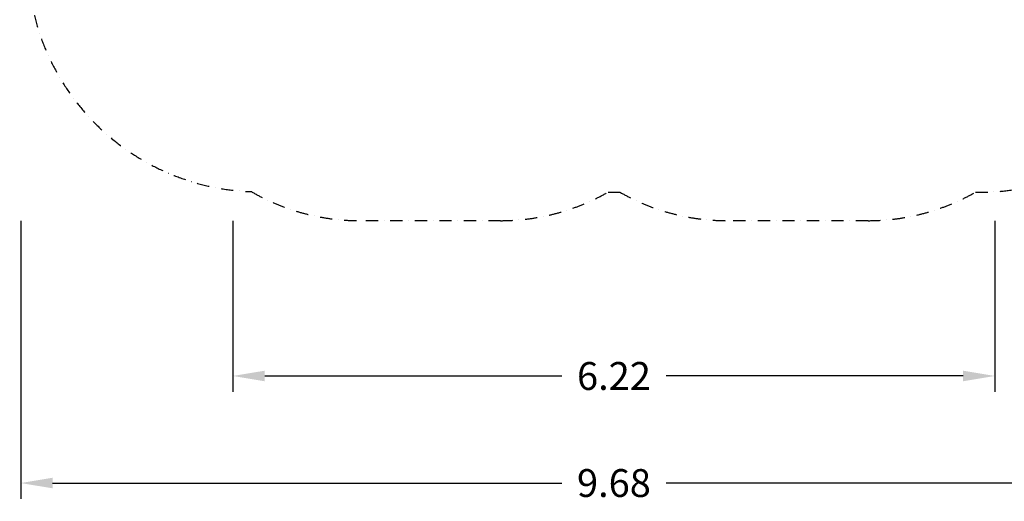
# Model space of a CAD drawing. Units: millimetres. Extents: x -1851 to 10320, y -4134 to 4842.
# Drawn here: x -1851 to 6186, y -4134 to -200 of the extents above; entities that cross this region are included whole.
import ezdxf

# ---------------------------------------------------------------- set-up
doc = ezdxf.new("R2010")
doc.units = ezdxf.units.MM
doc.header["$PDMODE"] = 34
doc.header["$PDSIZE"] = 5
doc.linetypes.add('STRICHPUNKT', pattern=[1, 0.5, -0.25, 0, -0.25])
doc.layers.add('BEM', color=7, linetype='Continuous', lineweight=15)
doc.layers.add('SICHER_EN1176', color=7, linetype='STRICHPUNKT')
doc.styles.get("Standard").update_dxf_attribs({"font": 'arial.ttf'})
doc.dimstyles.new('Europa 1-75', dxfattribs={"dimscale": 65, "dimtxt": 3.5, "dimasz": 4, "dimexe": 2, "dimexo": 0, "dimgap": 2, "dimtad": 0, "dimlfac": 0.001, "dimzin": 0, "dimdsep": 46, "dimtxsty": 'Standard', "dimcen": 2, "dimadec": 0, "dimazin": 0, "dimtfac": 1, "dimtofl": 0, "dimtmove": 0, "dimatfit": 3, "dimfxl": 2, "dimtolj": 1, "dimtzin": 0, "dimarcsym": 0})

# ---------------------------------------------------------------- blocks, each defined once
blk = doc.blocks.new('*D0')
at = {"layer": 'BEM', "color": 0, "lineweight": -2, "transparency": 16777216}
for p, q in [((-1842.8, -1842.1), (-1842.8, -4115.1)), ((7842.1, -1842.1), (7842.1, -4115.1)), ((-1582.8, -3985.1), (2573.9, -3985.1)), ((7582.1, -3985.1), (3425.3, -3985.1))]:
    blk.add_line(p, q, dxfattribs=at)
at = {"layer": 'BEM', "color": 0, "transparency": 16777216}
for points in [[(-1582.8, -3941.8), (-1582.8, -4028.4), (-1842.8, -3985.1)], [(7582.1, -3941.8), (7582.1, -4028.4), (7842.1, -3985.1)]]:
    blk.add_solid(points, dxfattribs=at)
at = {"layer": 'Defpoints', "color": 0, "transparency": 16777216}
for p in [(-1842.8, -1842.1, 0), (7842.1, -1842.1, 0), (7842.1, -3985.1)]:
    blk.add_point(p, dxfattribs=at)
at = {"layer": 'BEM', "color": 0, "transparency": 16777216, "insert": (2999.6, -3985.1), "char_height": 227.5, "attachment_point": 5}
blk.add_mtext('\\A1;9.68', dxfattribs=at)
blk = doc.blocks.new('*D4')
at = {"layer": 'BEM', "color": 0, "lineweight": -2, "transparency": 16777216}
for p, q in [((-110.5, -1842.1), (-110.5, -3240.6)), ((6110, -1842.1), (6110, -3240.6)), ((149.5, -3110.6), (2574.8, -3110.6)), ((5850, -3110.6), (3424.7, -3110.6))]:
    blk.add_line(p, q, dxfattribs=at)
at = {"layer": 'BEM', "color": 0, "transparency": 16777216}
for points in [[(149.5, -3067.3), (149.5, -3153.9), (-110.5, -3110.6)], [(5850, -3067.3), (5850, -3153.9), (6110, -3110.6)]]:
    blk.add_solid(points, dxfattribs=at)
at = {"layer": 'Defpoints', "color": 0, "transparency": 16777216}
for p in [(-110.5, -1842.1, 0), (6110, -1842.1, 0), (6110, -3110.6)]:
    blk.add_point(p, dxfattribs=at)
at = {"layer": 'BEM', "color": 0, "transparency": 16777216, "insert": (2999.8, -3110.6), "char_height": 227.5, "attachment_point": 5}
blk.add_mtext('\\A1;6.22', dxfattribs=at)

msp = doc.modelspace()

# ---------------------------------------------------------------- linework, layer by layer
at = {"layer": 'SICHER_EN1176', "ltscale": 200, "extrusion": (4.97035e-07, 8.92361e-08, 1)}
msp.add_lwpolyline([(3047.927, -1609.286, -0.01499087), (2951.407, -1609.267, -0.1297766), (2074.649, -1842.127), (924.649, -1842.127, -0.13181146), (40.193, -1604.841, -0.39469861), (-1786.063, 229.597, -0.03549163), (-1842.127, 925.351), (-1842.127, 2075.351, -0.14385314), (-1615.838, 2940.508, -0.43096621), (48.593, 4609.267, -0.1305335), (925.351, 4842.127), (2075.351, 4842.127, -0.13052771), (2952.073, 4609.286, -0.01499087), (3048.593, 4609.267, -0.1305335), (3925.351, 4842.127), (5075.351, 4842.127, -0.13052771), (5952.073, 4609.286, -0.43188619), (7609.267, 2951.407, -0.1297766), (7842.127, 2074.649), (7842.127, 924.649, -0.13052771), (7609.286, 47.927, -0.43188619), (5951.407, -1609.267, -0.1297766), (5074.649, -1842.127), (3924.649, -1842.127, -0.13049981), (3047.932, -1609.316)], format="xyb", dxfattribs=at)

# ---------------------------------------------------------------- dimensions: what is measured, and where the dimension line sits
at = {"layer": 'BEM'}
for base, p1, p2, picture, middle in [((7842.127, -3985.109), (-1842.837, -1842.127, -0.004), (7842.127, -1842.127, -0.004), '*D0', (2999.645, -3985.109)), ((6110.002, -3110.605), (-110.497, -1842.127, -0.004), (6110.002, -1842.127, -0.004), '*D4', (2999.752, -3110.605))]:
    dim = msp.add_linear_dim(base=base, p1=p1, p2=p2, dimstyle='Europa 1-75', dxfattribs=at)
    dim.commit()
    dim.dimension.update_dxf_attribs({"geometry": picture, "text_midpoint": middle, "dimtype": 160})

doc.saveas('drawing.dxf')
